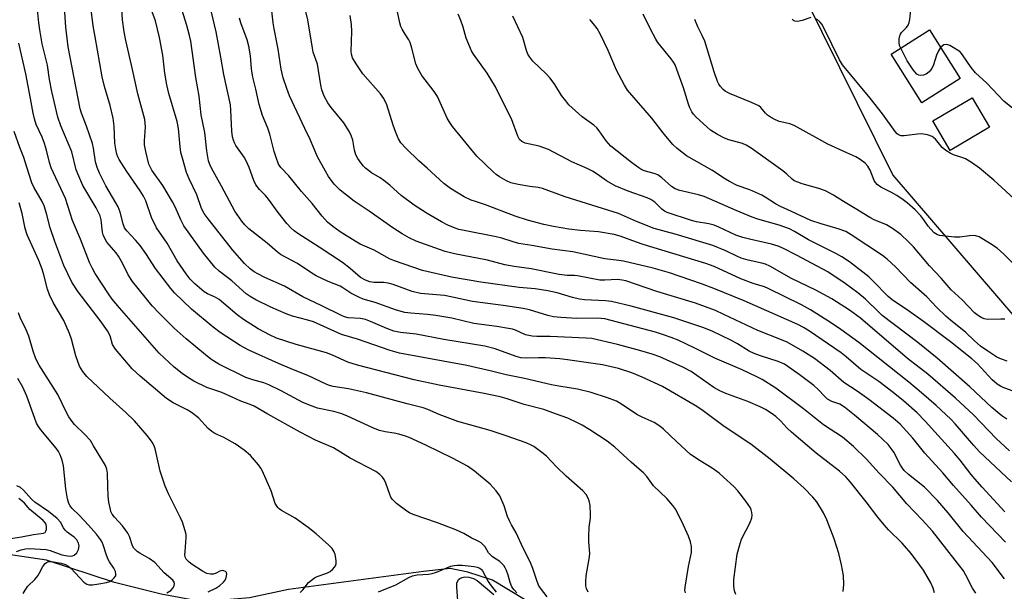
# Model space of a CAD drawing. Units: inches. Extents: x 1327762 to 1333763, y 529446 to 533446.
# Drawn here: x 1329944 to 1330231, y 530812 to 530979 of the extents above; entities that cross this region are included whole.
import ezdxf

# ---------------------------------------------------------------- set-up
doc = ezdxf.new("R2010")
doc.units = ezdxf.units.IN
doc.header["$MEASUREMENT"] = 0
for name, color, linetype in [('BLDG-Footprint', 5, 'Continuous'), ('HYDRO-Single Line Stream', 4, 'Continuous'), ('NTRL-Trees', 3, 'Continuous'), ('Undefined', 1, 'Continuous')]:
    doc.layers.add(name, color=color, linetype=linetype)

msp = doc.modelspace()

# ---------------------------------------------------------------- linework, layer by layer
at = {"layer": 'BLDG-Footprint'}
for points, elevation in [([(1330218.01, 530961.7), (1330206.86, 530954.61), (1330197.89, 530968.71), (1330209.04, 530975.8)], 436.01), ([(1330226.48, 530947.48), (1330215.06, 530940.74), (1330210, 530949.32), (1330221.42, 530956.06)], 435.23)]:
    msp.add_lwpolyline(points, close=True, dxfattribs=dict(at, elevation=elevation))
at = {"layer": 'HYDRO-Single Line Stream'}
msp.add_lwpolyline([(1330359.58, 530697.39), (1330334.29, 530699.6), (1330316.29, 530703.15), (1330297.69, 530709.24), (1330275.07, 530722.16), (1330244.11, 530745.04), (1330225.36, 530757.96), (1330200.36, 530773.41), (1330177.29, 530787.08), (1330165.24, 530790.64), (1330119.57, 530798.78), (1330104.1, 530802.48), (1330091.75, 530809.61), (1330081.92, 530815.55), (1330074.78, 530817.93), (1330069.57, 530818.96), (1330061.84, 530818.07), (1330022.58, 530812.83), (1330011.27, 530810.44), (1329997.59, 530809.24), (1329985.54, 530811.46), (1329972, 530814.87), (1329952.22, 530821.39), (1329935.11, 530823.91)], dxfattribs=at)
at = {"layer": 'NTRL-Trees'}
msp.add_polyline3d([(1330141.39, 531174.09, 0), (1330149.21, 531105.68, 0), (1330150.6, 531093.51, 0), (1330157.51, 531046.32, 0), (1330172.47, 530985.89, 0), (1330198.37, 530933.51, 0), (1330240.38, 530884.59, 0), (1330281.82, 530863.3, 0), (1330334.19, 530845.46, 0), (1330345.51, 530842.46, 0), (1330354.38, 530837.14, 0), (1330412.72, 530799.64, 0), (1330441.88, 530778.81, 0), (1330442.07, 530778.63, 0), (1330448.72, 530777.12, 0), (1330489.16, 530755.29, 0), (1330518.27, 530748.82, 0), (1330542.54, 530758.52, 0), (1330577.31, 530771.46, 0)], dxfattribs=at)
at = {"layer": 'Undefined'}
for points, elevation in [([(1330200.68, 530970.48), (1330200.36, 530971.28), (1330200.21, 530972.12), (1330200.22, 530973.25), (1330200.37, 530974.07), (1330200.59, 530974.57), (1330200.93, 530975.04), (1330202.33, 530976.54), (1330202.84, 530977.22), (1330203.16, 530978.01), (1330203.32, 530978.86), (1330203.87, 530984.79), (1330203.7, 530989.56), (1330203.54, 530991.03), (1330203.19, 530992.15), (1330202.27, 530994.01), (1330200.89, 530996.13), (1330199.86, 530997.46), (1330198.78, 530998.47), (1330197.82, 530999.16), (1330196.86, 530999.55), (1330195.26, 531000)], 436), ([(1330109.71, 530812.1), (1330109.28, 530813.12), (1330109.1, 530813.95), (1330109.03, 530815.11), (1330109.13, 530816.84), (1330110.04, 530821.79), (1330110.22, 530823.26), (1330109.98, 530826.82), (1330109.96, 530828.32), (1330110.08, 530831.01), (1330110.42, 530833.62), (1330110.45, 530834.75), (1330110.35, 530837.3), (1330110.09, 530838.67), (1330109.73, 530839.47), (1330109.14, 530840.48), (1330108.23, 530841.62), (1330103.31, 530845.83), (1330100.58, 530848.58), (1330097.66, 530851.7), (1330096.3, 530852.79), (1330093.93, 530854.46), (1330092.98, 530854.99), (1330091.73, 530855.54), (1330085.9, 530857.63), (1330081.23, 530859.13), (1330071.82, 530861.8), (1330066.38, 530863.84), (1330063.09, 530865.25), (1330061.8, 530865.72), (1330057.14, 530866.89), (1330045.27, 530870.11), (1330040.09, 530871.26), (1330035.57, 530871.99), (1330034.55, 530872.27), (1330033.78, 530872.57), (1330028.21, 530875.18), (1330024.02, 530876.83), (1330019.66, 530878.67), (1330011.02, 530882.59), (1330008.55, 530883.89), (1330002.75, 530887.73), (1330000.71, 530889.26), (1329994.38, 530894.49), (1329989.45, 530899.22), (1329988.38, 530900.5), (1329983.87, 530906.36), (1329981.08, 530910.72), (1329979.45, 530913.03), (1329978.12, 530914.59), (1329975.58, 530917.32), (1329974.91, 530918.21), (1329974.45, 530919.33), (1329973.61, 530922.74), (1329973.05, 530924.32), (1329972.41, 530925.51), (1329969.47, 530930.41), (1329967.58, 530934.13), (1329966.9, 530935.76), (1329966.48, 530937.39), (1329965.84, 530941.35), (1329965.53, 530942.75), (1329963.83, 530947.79), (1329962.37, 530951.59), (1329962, 530952.86), (1329958.53, 530970.92), (1329957.86, 530976.61), (1329957.35, 530983.92)], 402), ([(1330183.95, 530812.29), (1330184.08, 530814.32), (1330184, 530816.92), (1330183.45, 530820.02), (1330182.63, 530823.3), (1330181.27, 530827.64), (1330179.15, 530833.18), (1330178.19, 530835.23), (1330176.25, 530838.36), (1330175.11, 530839.73), (1330172.63, 530842.34), (1330169.59, 530845.05), (1330162.73, 530850.82), (1330157.12, 530855.17), (1330149.29, 530860.29), (1330143.22, 530864.92), (1330141.39, 530866.12), (1330131.4, 530871.94), (1330125.48, 530874.67), (1330122.42, 530875.91), (1330118.59, 530877.19), (1330113.97, 530878.26), (1330103.77, 530879.75), (1330101.55, 530880), (1330097.31, 530880.29), (1330095.32, 530880.33), (1330091.86, 530880.19), (1330090.2, 530880.32), (1330088.85, 530880.68), (1330082.66, 530882.98), (1330079.67, 530883.77), (1330067.73, 530885.69), (1330059.69, 530887.25), (1330055.19, 530887.73), (1330053.24, 530888.12), (1330051.15, 530888.83), (1330046.4, 530890.91), (1330045.03, 530891.44), (1330043.52, 530891.74), (1330039.94, 530892), (1330038.89, 530892.26), (1330037.96, 530892.63), (1330032.33, 530895.49), (1330026.8, 530898.1), (1330021.42, 530901.18), (1330015.75, 530903.73), (1330013.62, 530904.79), (1330012.62, 530905.39), (1330011.45, 530906.25), (1330009.83, 530907.77), (1330006.31, 530911.82), (1329999.2, 530920.76), (1329998.06, 530922.36), (1329997.31, 530923.85), (1329995.92, 530927.78), (1329993.68, 530932.41), (1329992.92, 530934.29), (1329991.72, 530938.47), (1329991.31, 530940.14), (1329991.07, 530941.75), (1329990.55, 530947.07), (1329990.2, 530949.13), (1329987.82, 530957.33), (1329987.19, 530959.87), (1329986.66, 530963.25), (1329986, 530968.51), (1329985.1, 530973.62), (1329983.86, 530978.49), (1329981.64, 530984.46)], 408), ([(1330231.12, 530826.68), (1330224.15, 530833.94), (1330221.15, 530837.45), (1330215.98, 530843.19), (1330212.91, 530846.86), (1330207.7, 530852.57), (1330204.19, 530856.9), (1330200.51, 530860.96), (1330198.49, 530862.76), (1330191.4, 530868.18), (1330188.01, 530870.63), (1330184.17, 530873.18), (1330180.17, 530876.63), (1330175.55, 530880.14), (1330172.18, 530882.31), (1330167.69, 530884.86), (1330166.04, 530885.57), (1330159.12, 530888.27), (1330149.23, 530892.99), (1330146.8, 530894.07), (1330141, 530896.2), (1330129.77, 530899.63), (1330120.71, 530902.7), (1330119.64, 530902.94), (1330118.31, 530903.11), (1330114.56, 530902.95), (1330113.11, 530902.99), (1330106.64, 530904.23), (1330105.8, 530904.29), (1330103.6, 530904.26), (1330101.28, 530904.57), (1330093.15, 530906.28), (1330088.24, 530906.97), (1330085.5, 530907.44), (1330080.43, 530908.75), (1330070.83, 530910.59), (1330068.12, 530911.3), (1330066.47, 530911.84), (1330059.74, 530914.34), (1330057.73, 530915.29), (1330055.7, 530916.4), (1330052.97, 530918.14), (1330046.06, 530923.01), (1330041.67, 530925.96), (1330037.59, 530929.11), (1330035.91, 530930.86), (1330034.23, 530933.16), (1330033.31, 530934.66), (1330031.02, 530938.84), (1330028.92, 530943.95), (1330027.36, 530947.07), (1330022.91, 530956.64), (1330022.1, 530958.72), (1330021.06, 530961.87), (1330020.46, 530964.35), (1330019.55, 530970.22), (1330018.41, 530976.18), (1330018.15, 530977.86), (1330017.28, 530985.83)], 416), ([(1330232.27, 530853.26), (1330228.47, 530856.88), (1330221.81, 530863.7), (1330216.61, 530868.57), (1330208.53, 530875.53), (1330202.68, 530880.09), (1330188.93, 530891.89), (1330185.74, 530894.25), (1330180.64, 530897.47), (1330175.98, 530900.06), (1330168.91, 530903.39), (1330162.61, 530907.05), (1330161.34, 530907.58), (1330160.28, 530907.91), (1330156.29, 530908.78), (1330154.22, 530909.37), (1330152.99, 530909.9), (1330149.85, 530911.5), (1330146.03, 530913), (1330135.11, 530916.35), (1330128.92, 530918.02), (1330123.8, 530920.04), (1330118.57, 530922.34), (1330103.09, 530927.23), (1330096.49, 530929.61), (1330095.24, 530929.91), (1330092.82, 530930.19), (1330089.43, 530930.76), (1330087.24, 530931.26), (1330085.99, 530931.84), (1330084, 530933.08), (1330083.03, 530933.74), (1330082.13, 530934.48), (1330077.41, 530939.05), (1330070.33, 530947.67), (1330069.33, 530949.1), (1330068.79, 530950.1), (1330065.92, 530956.45), (1330064.94, 530957.89), (1330061.38, 530962.55), (1330060.19, 530964.57), (1330059.65, 530965.91), (1330058.49, 530970.47), (1330057.98, 530972.14), (1330057.61, 530972.92), (1330056.52, 530974.57), (1330055.65, 530976.06), (1330055.29, 530976.84), (1330054.96, 530977.92), (1330053.73, 530983.81)], 422), ([(1330097.81, 530810.7), (1330095.87, 530813.21), (1330095.33, 530814.17), (1330094.69, 530815.76), (1330093.66, 530819.01), (1330092.91, 530820.9), (1330090.83, 530824.93), (1330088.81, 530829.36), (1330087.43, 530831.68), (1330086.83, 530832.87), (1330086.32, 530834.14), (1330085.29, 530837.22), (1330084.05, 530840.15), (1330083.04, 530841.55), (1330081.27, 530843.49), (1330076.69, 530847.31), (1330074.65, 530848.76), (1330070.48, 530851.05), (1330062.54, 530854.92), (1330057.67, 530857.14), (1330056.58, 530857.55), (1330054.69, 530858.05), (1330053.32, 530858.34), (1330050.66, 530858.75), (1330049.04, 530859.19), (1330047.28, 530859.88), (1330039.56, 530863.4), (1330037.82, 530864.11), (1330035.79, 530864.67), (1330031.07, 530865.69), (1330029.43, 530866.22), (1330026.76, 530867.36), (1330020.49, 530870.71), (1330016.86, 530872.5), (1330015.43, 530873.06), (1330012.25, 530873.87), (1330010.18, 530874.6), (1330002.28, 530878.51), (1330000.02, 530879.94), (1329998.4, 530881.18), (1329992.78, 530885.89), (1329989.31, 530888.97), (1329985.08, 530893.19), (1329982.94, 530895.47), (1329977.21, 530902.59), (1329975.91, 530904.49), (1329974.32, 530907.92), (1329973.16, 530909.96), (1329972.47, 530910.9), (1329969.79, 530914.03), (1329968.98, 530915.42), (1329968.72, 530916.15), (1329968.53, 530916.94), (1329968.08, 530920.51), (1329967.81, 530921.72), (1329966.65, 530924), (1329962.8, 530930.52), (1329961.57, 530933.2), (1329960.86, 530935.12), (1329959.53, 530940.36), (1329956.41, 530947.91), (1329955.54, 530950.39), (1329953.72, 530957.91), (1329953.07, 530961.35), (1329952.52, 530965.52), (1329950.98, 530971.81), (1329950.22, 530975.84), (1329949.92, 530977.89), (1329949.62, 530981.75)], 400), ([(1330138.04, 530811.88), (1330137.92, 530812.68), (1330137.97, 530813.52), (1330138.98, 530819.56), (1330139.77, 530823.63), (1330139.86, 530824.5), (1330139.83, 530825.34), (1330139.55, 530826.72), (1330138.92, 530828.36), (1330137.48, 530831.6), (1330135.27, 530836.16), (1330134.39, 530837.36), (1330132.61, 530839.37), (1330128.72, 530843.06), (1330126.78, 530845.79), (1330125.85, 530846.81), (1330124.64, 530847.95), (1330122.27, 530849.96), (1330117.54, 530854.35), (1330115.31, 530856.09), (1330110.22, 530859.39), (1330107.97, 530860.76), (1330106.69, 530861.44), (1330103.83, 530862.77), (1330100.25, 530863.99), (1330096.88, 530865.29), (1330091.1, 530866.72), (1330086.19, 530868.38), (1330084.19, 530868.97), (1330079.51, 530869.93), (1330066.42, 530872.39), (1330059.18, 530873.95), (1330042.62, 530878.17), (1330039.84, 530879.08), (1330035.38, 530881.12), (1330033.6, 530881.81), (1330024.85, 530884.25), (1330019.06, 530886.06), (1330017.02, 530886.98), (1330013.81, 530888.75), (1330009.48, 530891.53), (1330007.68, 530892.89), (1330002.46, 530897.27), (1330001.09, 530898.09), (1329999, 530898.97), (1329998.1, 530899.56), (1329995.38, 530901.87), (1329993.97, 530903.24), (1329992.79, 530904.75), (1329990.2, 530908.61), (1329987.31, 530913.67), (1329984.23, 530918.17), (1329982.78, 530921.16), (1329981.05, 530926.04), (1329980.42, 530927.43), (1329979.42, 530929), (1329975.52, 530934.63), (1329973.38, 530938.1), (1329972.98, 530938.86), (1329972.68, 530939.67), (1329972.35, 530941.08), (1329972.07, 530942.79), (1329971.88, 530947.8), (1329971.56, 530950.14), (1329970.69, 530953.76), (1329969.09, 530959.33), (1329968.42, 530962.15), (1329966.32, 530973.8), (1329965.79, 530977.05), (1329965.27, 530981.03)], 404), ([(1330152.71, 530811.44), (1330152.29, 530812.51), (1330152.12, 530813.86), (1330152.14, 530815.8), (1330153.11, 530823.11), (1330153.75, 530825.61), (1330154.36, 530827.52), (1330156.84, 530832.4), (1330157.37, 530833.71), (1330157.47, 530834.51), (1330157.4, 530835.32), (1330157.19, 530836.1), (1330156.94, 530836.61), (1330155.62, 530838.55), (1330153.33, 530841.59), (1330152.14, 530842.82), (1330149.17, 530845.61), (1330147.85, 530846.7), (1330145.8, 530848.21), (1330142.35, 530850.29), (1330139.57, 530852.19), (1330135.41, 530855.95), (1330131.65, 530859.54), (1330130.57, 530860.43), (1330128.92, 530861.45), (1330125.43, 530863.04), (1330123.92, 530863.84), (1330119.44, 530866.86), (1330117.95, 530867.68), (1330115.37, 530868.72), (1330110.64, 530870.27), (1330106.64, 530871.19), (1330101.26, 530872.06), (1330099.09, 530872.49), (1330091.22, 530874.29), (1330085.89, 530875.39), (1330081.59, 530876.48), (1330074.45, 530878.07), (1330054.84, 530881.67), (1330052.19, 530882.46), (1330042.62, 530885.75), (1330038.04, 530887.08), (1330029.82, 530890.77), (1330028.17, 530891.32), (1330023.78, 530892.47), (1330021.91, 530893.13), (1330017.42, 530895.05), (1330013.08, 530897.17), (1330011.39, 530898.15), (1330010.26, 530898.96), (1330006.09, 530902.79), (1330002.39, 530905.56), (1330001.15, 530906.7), (1329997.82, 530910.77), (1329992.19, 530918.78), (1329991.23, 530920.47), (1329989.62, 530924.29), (1329988.84, 530925.8), (1329986.02, 530930.48), (1329982.88, 530934.95), (1329982.31, 530935.96), (1329981.99, 530936.76), (1329981.08, 530940.38), (1329980.7, 530942.34), (1329980.68, 530943.47), (1329981.04, 530947.6), (1329980.81, 530949.75), (1329978.75, 530957.18), (1329977.23, 530964.29), (1329975.24, 530972.73), (1329974.75, 530975.24), (1329974.33, 530978.78), (1329974.03, 530983.33)], 406), ([(1330210.51, 530811.91), (1330210.1, 530813.23), (1330209.4, 530814.8), (1330207.28, 530818.53), (1330206.27, 530819.98), (1330203.73, 530823.3), (1330201.09, 530826.35), (1330197.12, 530830.27), (1330195.83, 530831.7), (1330193.99, 530833.93), (1330190.62, 530838.41), (1330186.02, 530844.16), (1330184.68, 530845.67), (1330182.87, 530847.32), (1330176.12, 530852.58), (1330168.88, 530858.7), (1330167.58, 530859.9), (1330165.8, 530861.91), (1330164.36, 530863.25), (1330163.29, 530864.04), (1330161.34, 530865.27), (1330159.78, 530866.08), (1330156.22, 530867.59), (1330149.81, 530869.91), (1330148.01, 530870.68), (1330146.31, 530871.72), (1330139.74, 530876.3), (1330137.28, 530877.64), (1330130.56, 530880.64), (1330128.38, 530881.4), (1330125.07, 530882.4), (1330118.27, 530884.22), (1330110.8, 530885.91), (1330109.16, 530886.08), (1330098.73, 530886.56), (1330094.83, 530886.54), (1330093.42, 530886.66), (1330091.51, 530887.06), (1330088.61, 530888.38), (1330087.7, 530888.67), (1330086.59, 530888.9), (1330083.2, 530889.44), (1330076.49, 530890.3), (1330070.1, 530891.84), (1330065.48, 530892.68), (1330063, 530892.95), (1330058.19, 530893.3), (1330056.38, 530893.53), (1330055.33, 530893.78), (1330053.74, 530894.29), (1330047.82, 530896.46), (1330044.3, 530897.45), (1330043.01, 530897.98), (1330040.7, 530899.17), (1330038.39, 530900.73), (1330037.62, 530901.16), (1330034.13, 530902.51), (1330030.65, 530904.2), (1330029.4, 530904.95), (1330025.19, 530907.78), (1330020.25, 530910.46), (1330019.26, 530911.18), (1330016.36, 530913.72), (1330011.01, 530917.9), (1330009.89, 530919.04), (1330009.02, 530920.1), (1330006.98, 530923.06), (1330003.13, 530930.3), (1330000.19, 530935.59), (1329999.7, 530936.62), (1329999.35, 530937.69), (1329998.87, 530940.63), (1329998.26, 530945.91), (1329997.23, 530951.12), (1329996.58, 530956.53), (1329995.67, 530961.92), (1329994.17, 530972.51), (1329993.81, 530974.24), (1329993.05, 530977.11), (1329991.18, 530983.05)], 410), ([(1330222.5, 530811.78), (1330221.55, 530813.23), (1330219.65, 530817.08), (1330218.92, 530818.29), (1330209.89, 530829.86), (1330206.88, 530833.19), (1330202.48, 530837.85), (1330198.39, 530842.65), (1330194.44, 530846.73), (1330190.76, 530850.81), (1330186.97, 530854.53), (1330183.72, 530857.22), (1330178.25, 530860.86), (1330172.42, 530865.47), (1330164.31, 530871.49), (1330160.41, 530874.04), (1330158.84, 530874.83), (1330154.56, 530876.8), (1330146.56, 530880.22), (1330140.77, 530883.18), (1330135.9, 530885.45), (1330133.88, 530886.28), (1330131.69, 530887.05), (1330129.3, 530887.77), (1330114.57, 530891.66), (1330113.49, 530891.81), (1330112.43, 530891.86), (1330106.5, 530891.76), (1330101.83, 530892.03), (1330099.71, 530892.25), (1330098.06, 530892.61), (1330092.72, 530894.26), (1330090.85, 530894.72), (1330085.01, 530895.58), (1330076.12, 530896.71), (1330070.27, 530898.02), (1330067.94, 530898.44), (1330060.94, 530899.07), (1330058.6, 530899.66), (1330053.04, 530901.64), (1330051.56, 530902.09), (1330050.32, 530902.29), (1330047.37, 530902.29), (1330046.24, 530902.43), (1330044.96, 530902.91), (1330043.51, 530903.69), (1330040.53, 530906.34), (1330038.27, 530908.06), (1330031.54, 530912.56), (1330025.34, 530916.5), (1330024.25, 530917.3), (1330023.27, 530918.17), (1330022.13, 530919.45), (1330019.57, 530922.62), (1330016.78, 530926.53), (1330015.91, 530927.56), (1330014.15, 530929.36), (1330013.11, 530930.73), (1330012.47, 530931.99), (1330011.15, 530935.74), (1330010.38, 530937.49), (1330009.66, 530938.73), (1330007.3, 530942.2), (1330006.87, 530942.98), (1330006.58, 530943.69), (1330006.33, 530944.7), (1330006.13, 530946.33), (1330005.84, 530952.45), (1330005.68, 530953.98), (1330003.78, 530962.83), (1330002.95, 530967.85), (1330001.59, 530975.27), (1330000.19, 530981.01)], 412), ([(1330230.96, 530835.47), (1330224.32, 530842.67), (1330222.23, 530845.05), (1330221.12, 530846.38), (1330217.96, 530850.53), (1330216.3, 530852.51), (1330207.79, 530861.87), (1330205.42, 530864.33), (1330201.45, 530867.78), (1330198.48, 530870.24), (1330194.26, 530873.39), (1330189.1, 530876.9), (1330184.83, 530880.64), (1330183.39, 530881.79), (1330174.12, 530888.13), (1330172.38, 530889.18), (1330170.72, 530890.01), (1330155.18, 530896.92), (1330146.33, 530900.53), (1330142.73, 530901.92), (1330133.41, 530905.06), (1330128.7, 530906.45), (1330120.04, 530908.46), (1330118.65, 530908.71), (1330114.63, 530909.18), (1330105.26, 530911.17), (1330099.33, 530911.93), (1330093.35, 530913.08), (1330089.55, 530913.66), (1330087.92, 530914.08), (1330084.63, 530915.14), (1330083.04, 530915.57), (1330073.64, 530917.36), (1330072.13, 530917.73), (1330071.08, 530918.1), (1330068.93, 530919), (1330067.1, 530919.97), (1330062.96, 530922.33), (1330059.12, 530924.78), (1330055.38, 530927.57), (1330052.09, 530930.56), (1330050.36, 530931.96), (1330049.21, 530932.76), (1330046.7, 530934.21), (1330044.96, 530935.52), (1330044.38, 530936.1), (1330043.69, 530937), (1330042.75, 530938.42), (1330042.22, 530939.42), (1330041.81, 530940.79), (1330041.27, 530943.71), (1330040.82, 530945.09), (1330040.35, 530946.13), (1330038.68, 530948.77), (1330035.02, 530953.26), (1330034.01, 530954.61), (1330032.97, 530956.52), (1330032.29, 530958.36), (1330031.97, 530959.74), (1330031.02, 530965.81), (1330029.81, 530969.37), (1330029.54, 530970.48), (1330028.17, 530978.76), (1330027.41, 530982)], 418), ([(1330230.87, 530815.97), (1330227.27, 530820.77), (1330218.83, 530829.79), (1330214.44, 530835.22), (1330211.42, 530838.82), (1330207.59, 530842.7), (1330202.94, 530846.36), (1330201.67, 530847.53), (1330201.16, 530848.18), (1330200.59, 530849.09), (1330198.69, 530852.81), (1330197.91, 530853.96), (1330197.02, 530855.05), (1330195.42, 530856.66), (1330193.89, 530858.02), (1330187.27, 530863.61), (1330184.29, 530865.96), (1330182.92, 530866.81), (1330180.63, 530867.62), (1330179.42, 530868.3), (1330178.61, 530869.04), (1330176.68, 530871.12), (1330175.36, 530872.31), (1330171.1, 530875.48), (1330166.83, 530878.44), (1330165.03, 530879.26), (1330159.85, 530880.86), (1330158.04, 530881.55), (1330156.6, 530882.28), (1330153.15, 530884.44), (1330151.43, 530885.38), (1330145.8, 530888.05), (1330143.07, 530889.17), (1330134.66, 530891.98), (1330122.28, 530895.4), (1330116.54, 530896.73), (1330114.81, 530896.97), (1330108.71, 530897.23), (1330107.25, 530897.39), (1330105.24, 530897.86), (1330100.75, 530899.22), (1330098.04, 530899.85), (1330094.34, 530900.37), (1330089.66, 530900.77), (1330078.53, 530902.36), (1330070.03, 530903.83), (1330061.59, 530905.79), (1330053.39, 530908.54), (1330052.01, 530909.2), (1330047.54, 530911.65), (1330043.46, 530913.39), (1330041.96, 530914.26), (1330037.62, 530917.03), (1330035.53, 530918.57), (1330033.98, 530919.85), (1330032.43, 530921.55), (1330029.52, 530925.28), (1330026.33, 530928.76), (1330022.68, 530933.35), (1330020.32, 530935.77), (1330019.72, 530936.76), (1330018.97, 530938.69), (1330018.45, 530940.39), (1330017.15, 530945.5), (1330016.56, 530947.17), (1330015.02, 530950.9), (1330014.01, 530954.1), (1330013.06, 530958.52), (1330012.17, 530962.04), (1330011.85, 530964.52), (1330011.56, 530968.23), (1330011.06, 530971.1), (1330010.52, 530972.89), (1330008.69, 530977.84), (1330008.29, 530979.26)], 414), ([(1330232.91, 530844.18), (1330223.63, 530852.99), (1330221.96, 530854.81), (1330216.53, 530861.09), (1330215.23, 530862.46), (1330210.98, 530866.43), (1330206.75, 530870.15), (1330203.03, 530873.24), (1330188.49, 530884.81), (1330183.27, 530888.57), (1330180.2, 530890.65), (1330174.39, 530894.33), (1330171.82, 530895.77), (1330162.13, 530900.56), (1330161.04, 530900.98), (1330157.75, 530902), (1330154.14, 530903.35), (1330146.42, 530906.9), (1330144, 530907.82), (1330125.76, 530913.31), (1330123.79, 530913.96), (1330119.03, 530915.75), (1330117.33, 530916.26), (1330112.74, 530917.04), (1330107.56, 530917.37), (1330104.17, 530917.77), (1330099.64, 530918.57), (1330096.85, 530919.14), (1330092.12, 530920.39), (1330088.49, 530921.59), (1330079.94, 530924.91), (1330076.99, 530925.81), (1330075.72, 530926.28), (1330073.7, 530927.24), (1330069.75, 530929.61), (1330067.78, 530931.11), (1330062.91, 530935.56), (1330060.49, 530937.65), (1330056.78, 530941.32), (1330055.29, 530942.98), (1330054.58, 530944.13), (1330053.83, 530945.94), (1330053.06, 530948.08), (1330051.21, 530953.97), (1330050.36, 530955.8), (1330049.36, 530957.2), (1330044.17, 530963), (1330042.23, 530965.95), (1330041.2, 530967.73), (1330040.87, 530968.75), (1330040.78, 530969.57), (1330041.02, 530975.36), (1330040.96, 530977.4), (1330040.5, 530979.97)], 420), ([(1330231.52, 530862.48), (1330230.06, 530863.45), (1330227.22, 530865.86), (1330220.82, 530871.86), (1330211.23, 530880.25), (1330205.61, 530884.76), (1330195.32, 530892.69), (1330194.29, 530893.6), (1330190.41, 530897.4), (1330188.21, 530899.29), (1330184.53, 530902), (1330179.44, 530905.34), (1330170.39, 530910.21), (1330166.57, 530912.18), (1330165.01, 530912.87), (1330163.09, 530913.44), (1330156.65, 530914.84), (1330154.7, 530915.33), (1330152.74, 530916.07), (1330147.77, 530918.4), (1330146.4, 530918.96), (1330144.87, 530919.35), (1330141.24, 530919.96), (1330139.85, 530920.28), (1330132.73, 530922.69), (1330131.94, 530923.08), (1330131.21, 530923.57), (1330129.15, 530925.64), (1330128.03, 530926.44), (1330126.94, 530926.89), (1330121.38, 530928.87), (1330117.59, 530930.37), (1330115.08, 530931.85), (1330112.37, 530933.84), (1330110.98, 530934.72), (1330109.51, 530935.45), (1330105.02, 530937.44), (1330098.17, 530940.99), (1330095.46, 530941.92), (1330091.45, 530942.88), (1330090.48, 530943.31), (1330089.83, 530943.94), (1330089.3, 530944.84), (1330087.5, 530949.92), (1330084.52, 530955.68), (1330082.85, 530959.21), (1330080.35, 530963.22), (1330076.37, 530968.73), (1330075.82, 530969.73), (1330075.01, 530971.55), (1330074.28, 530973.41), (1330073.44, 530976.66), (1330072.76, 530978.56), (1330071.95, 530980.42)], 424), ([(1330237.24, 530869.15), (1330230.47, 530871.73), (1330229.69, 530872.1), (1330228.75, 530872.69), (1330227.26, 530873.94), (1330222.97, 530878.55), (1330221.39, 530880.04), (1330215.19, 530885.01), (1330207.3, 530890.9), (1330202.98, 530894.01), (1330198.14, 530897.17), (1330197.03, 530898.15), (1330192.68, 530902.67), (1330191.41, 530903.87), (1330185.74, 530908.26), (1330183.54, 530909.75), (1330181.79, 530910.7), (1330173.89, 530914.67), (1330169.78, 530917.14), (1330168.28, 530917.86), (1330165.28, 530918.94), (1330159.08, 530920.71), (1330157.42, 530921.26), (1330152.8, 530923.2), (1330143.5, 530927.28), (1330141.83, 530927.78), (1330136.45, 530929.1), (1330135.09, 530929.55), (1330133.97, 530930.25), (1330131.18, 530932.76), (1330130.03, 530933.59), (1330128.98, 530934.02), (1330127.1, 530934.45), (1330126.12, 530934.75), (1330125.4, 530935.1), (1330124.45, 530935.69), (1330122.39, 530937.17), (1330116.34, 530941.96), (1330115.03, 530943.47), (1330112.97, 530946.45), (1330112.24, 530947.32), (1330111.38, 530948.04), (1330108.05, 530950.51), (1330104.18, 530954.03), (1330103.22, 530955.13), (1330101.97, 530956.76), (1330100.09, 530959.9), (1330098.74, 530961.79), (1330097.52, 530963.06), (1330093.67, 530966.73), (1330092.75, 530967.84), (1330092.24, 530968.8), (1330091.84, 530969.81), (1330090.75, 530973.59), (1330087.87, 530979.8)], 426), ([(1330231.66, 530879.36), (1330229.96, 530879.94), (1330228.63, 530880.55), (1330226, 530882.23), (1330223.9, 530883.71), (1330222.13, 530885.26), (1330219.61, 530887.68), (1330215.13, 530891.31), (1330213.8, 530892.48), (1330211.22, 530894.98), (1330208.28, 530898.09), (1330203.56, 530902.22), (1330199.16, 530906.78), (1330196.72, 530909.1), (1330195.37, 530910.11), (1330186.25, 530916.15), (1330184.68, 530917.07), (1330182.8, 530917.84), (1330177.53, 530919.32), (1330174.54, 530920.33), (1330168.93, 530922.97), (1330165.7, 530924.36), (1330164.24, 530925.2), (1330161.27, 530927.15), (1330160.29, 530927.69), (1330156.78, 530929.2), (1330153.09, 530930.55), (1330150.87, 530931.63), (1330149.68, 530932.34), (1330145.76, 530935.01), (1330138.39, 530939.17), (1330135.62, 530941.27), (1330134.34, 530942.46), (1330131.87, 530945.46), (1330128.3, 530950.13), (1330121.24, 530958.29), (1330120.29, 530959.76), (1330118.03, 530964.13), (1330115.6, 530969.84), (1330113.21, 530974.67), (1330112.35, 530976.24), (1330111.35, 530977.56), (1330110.22, 530978.81)], 428), ([(1330231, 530891.54), (1330229.84, 530891.59), (1330226.04, 530891.45), (1330224.99, 530891.64), (1330224.23, 530891.93), (1330223.25, 530892.52), (1330222.12, 530893.41), (1330218.53, 530897.23), (1330215.35, 530900.08), (1330212.44, 530903.51), (1330209.06, 530907.14), (1330204.38, 530912.62), (1330202.97, 530914.14), (1330200.66, 530916.22), (1330198.29, 530917.97), (1330196.54, 530919.05), (1330192.95, 530920.54), (1330191.66, 530921.18), (1330187.47, 530923.82), (1330184.06, 530925.81), (1330181.1, 530927.65), (1330178.75, 530928.91), (1330176.9, 530929.68), (1330172.04, 530931.01), (1330170.72, 530931.46), (1330169.72, 530931.9), (1330169.05, 530932.38), (1330167.55, 530933.85), (1330166.4, 530934.79), (1330157.18, 530941.42), (1330155.67, 530942.26), (1330154.62, 530942.72), (1330150.68, 530943.81), (1330149.38, 530944.26), (1330147.34, 530945.37), (1330145.38, 530946.62), (1330144.26, 530947.58), (1330141.22, 530950.42), (1330140.41, 530951.28), (1330139.93, 530951.96), (1330139.31, 530953.17), (1330138.9, 530954.21), (1330137.45, 530958.98), (1330135.59, 530964.3), (1330135.04, 530965.66), (1330134.61, 530966.42), (1330133.92, 530967.38), (1330130.07, 530972.18), (1330129.4, 530973.12), (1330127.77, 530976.23), (1330125.74, 530980.39)], 430), ([(1330233.67, 530907.55), (1330230.7, 530910.49), (1330228.72, 530912.22), (1330226.78, 530913.55), (1330223.51, 530915.52), (1330222.56, 530915.83), (1330221.82, 530915.92), (1330220.69, 530915.85), (1330217.83, 530915.49), (1330216.36, 530915.48), (1330212.78, 530915.81), (1330211.91, 530915.97), (1330211.37, 530916.15), (1330210.44, 530916.77), (1330209.39, 530917.75), (1330208.66, 530918.63), (1330207.43, 530920.54), (1330206.49, 530921.69), (1330204.85, 530923.44), (1330202.53, 530925.49), (1330201.42, 530926.36), (1330199.5, 530927.6), (1330198.01, 530928.46), (1330194.93, 530930.02), (1330193.84, 530930.81), (1330193.37, 530931.37), (1330192.97, 530932), (1330191.78, 530934.93), (1330191.08, 530936.18), (1330190.3, 530937.03), (1330188.9, 530938.11), (1330187.63, 530938.82), (1330184.99, 530940.07), (1330179.45, 530942.51), (1330169.65, 530948.03), (1330168.43, 530948.45), (1330165.31, 530949.18), (1330164.01, 530949.7), (1330162.8, 530950.38), (1330161.9, 530951.02), (1330161.35, 530951.57), (1330160.03, 530953.2), (1330159.38, 530953.7), (1330157.28, 530954.7), (1330150.87, 530957.32), (1330149.65, 530957.98), (1330149.02, 530958.51), (1330148.27, 530959.31), (1330147.8, 530960), (1330147.42, 530960.79), (1330146.37, 530963.57), (1330143.66, 530972.53), (1330142.96, 530974.16), (1330141.63, 530976.72), (1330140.83, 530978.88)], 432), ([(1330174.57, 530979.44), (1330172.02, 530978.57), (1330170.6, 530978.29), (1330169.83, 530978.37), (1330169.45, 530978.6), (1330169.14, 530978.95)], 434), ([(1330234.8, 530925.6), (1330227.79, 530932.08), (1330223.62, 530935.58), (1330221.25, 530937.22), (1330219.53, 530938.26), (1330218.75, 530938.59), (1330216.06, 530939.44), (1330215.01, 530939.94), (1330213.76, 530940.69), (1330212.69, 530941.62), (1330210.78, 530943.99), (1330209.78, 530944.81), (1330208.46, 530945.28), (1330206.76, 530945.53), (1330205.57, 530945.46), (1330201.71, 530944.95), (1330200.85, 530944.96), (1330200.2, 530945.18), (1330199.64, 530945.6), (1330199.07, 530946.25), (1330195.35, 530951.36), (1330191.82, 530955.94), (1330183.72, 530965.62), (1330182.87, 530967.09), (1330178.38, 530976.27), (1330177.7, 530977.46), (1330177.2, 530978.11), (1330176.22, 530979.04)], 434), ([(1330089, 530811.93), (1330088.22, 530812.8), (1330087.59, 530813.68), (1330087.05, 530814.87), (1330086.47, 530817.05), (1330086, 530818.41), (1330085.65, 530819.18), (1330085.21, 530819.85), (1330084.11, 530820.97), (1330081.97, 530822.42), (1330081.11, 530823.14), (1330080.76, 530823.57), (1330079.78, 530825.24), (1330079.23, 530825.87), (1330078.6, 530826.43), (1330077.93, 530826.86), (1330075.74, 530827.92), (1330073.63, 530829.13), (1330071.3, 530830.2), (1330065.92, 530832.27), (1330058.84, 530834.74), (1330057.74, 530835.2), (1330056.99, 530835.64), (1330054.01, 530837.95), (1330052.77, 530839.13), (1330052.36, 530839.79), (1330052.02, 530840.53), (1330050.91, 530843.86), (1330050.42, 530844.89), (1330049.94, 530845.56), (1330049.19, 530846.38), (1330048.03, 530847.19), (1330040.56, 530851.14), (1330035.64, 530854.13), (1330030.44, 530856.39), (1330026.02, 530858.68), (1330016.61, 530863.88), (1330012.56, 530866.25), (1330011.47, 530866.73), (1330008.69, 530867.71), (1330006.2, 530868.9), (1330003.19, 530870.2), (1329998.83, 530871.72), (1329995.1, 530873.56), (1329993.2, 530874.68), (1329991.62, 530875.78), (1329989.36, 530877.57), (1329984.99, 530881.71), (1329973.41, 530894.93), (1329971.3, 530897.45), (1329970.22, 530898.97), (1329966.37, 530904.88), (1329965.57, 530906.32), (1329964.75, 530908.07), (1329962.05, 530914.9), (1329959.75, 530920.32), (1329957.74, 530926.73), (1329953.58, 530935.62), (1329953.1, 530937.16), (1329952.22, 530940.8), (1329951.66, 530942.77), (1329950.94, 530944.58), (1329949.23, 530948.3), (1329948.7, 530949.88), (1329948.31, 530951.53), (1329947.55, 530955.88), (1329946.15, 530963.06), (1329944.13, 530971.98)], 398), ([(1330212.29, 530970.7), (1330211.67, 530969.73), (1330211.05, 530968.47), (1330210.23, 530965.61), (1330209.71, 530964.57), (1330208.95, 530963.65), (1330208.05, 530962.92), (1330207.28, 530962.63), (1330206.48, 530962.53), (1330205.97, 530962.6), (1330205.36, 530962.93), (1330204.28, 530964.18), (1330202.56, 530966.82), (1330200.68, 530970.48)], 436), ([(1330235.78, 530950.92), (1330230.64, 530955.04), (1330225.71, 530960.31), (1330222.4, 530963.31), (1330221.18, 530964.85), (1330218.68, 530968.58), (1330217.94, 530969.4), (1330215.96, 530970.73), (1330214.92, 530971.29), (1330214.39, 530971.48), (1330213.89, 530971.55), (1330213.21, 530971.43), (1330212.8, 530971.22), (1330212.29, 530970.7)], 436), ([(1330026.03, 530811.94), (1330026.8, 530812.79), (1330028.43, 530814.85), (1330029.26, 530815.62), (1330030.18, 530816.24), (1330030.92, 530816.63), (1330033.72, 530817.6), (1330034.73, 530818.12), (1330035.4, 530818.68), (1330035.97, 530819.33), (1330036.27, 530819.8), (1330036.42, 530820.3), (1330036.44, 530821.11), (1330036.35, 530821.95), (1330036.14, 530823.06), (1330035.9, 530823.86), (1330035.32, 530824.77), (1330034.36, 530825.76), (1330030.64, 530829.06), (1330028.32, 530830.88), (1330024.52, 530833.62), (1330020.54, 530835.86), (1330019.86, 530836.33), (1330019.47, 530836.73), (1330018.74, 530837.95), (1330017.59, 530841.63), (1330014.96, 530847.48), (1330014.52, 530848.24), (1330013.82, 530849.19), (1330011.53, 530851.9), (1330009.7, 530853.39), (1330007.08, 530855.3), (1330003.82, 530857.14), (1330001.18, 530858.32), (1330000.28, 530858.86), (1329999.24, 530859.79), (1329996.4, 530862.82), (1329994.41, 530864.4), (1329993.13, 530865.14), (1329989.05, 530867.2), (1329987.09, 530868.48), (1329979.4, 530875), (1329977.14, 530877.11), (1329972.23, 530882.84), (1329971.44, 530884.23), (1329970.67, 530886.72), (1329969.93, 530888.21), (1329967.76, 530891.24), (1329961.45, 530899.59), (1329959.6, 530902.39), (1329957.21, 530907.24), (1329954.59, 530914.18), (1329953.24, 530918.16), (1329952.22, 530922.39), (1329951.54, 530924.62), (1329950.94, 530925.86), (1329948.51, 530929.98), (1329947.92, 530931.32), (1329946.44, 530935.86), (1329945.64, 530938.63), (1329944.45, 530941.57), (1329942.79, 530946.24)], 396), ([(1329999.23, 530812.15), (1330001.46, 530813.22), (1330002.62, 530814), (1330003.66, 530814.96), (1330004.17, 530815.61), (1330004.5, 530816.37), (1330004.68, 530817.37), (1330004.58, 530817.79), (1330004.27, 530818.09), (1330003.82, 530818.28), (1330003.33, 530818.35), (1330002.64, 530818.19), (1330001.53, 530817.59), (1330000.72, 530817.31), (1329999.91, 530817.29), (1329998.83, 530817.54), (1329997.55, 530818.23), (1329994.57, 530820.18), (1329993.69, 530820.83), (1329992.8, 530821.69), (1329992.59, 530822.08), (1329992.47, 530822.82), (1329992.49, 530823.92), (1329992.85, 530827.98), (1329992.79, 530828.83), (1329992.52, 530829.94), (1329991.74, 530832.42), (1329991.22, 530833.77), (1329987.77, 530840.49), (1329986.76, 530842.91), (1329985.23, 530847.29), (1329983.94, 530853.39), (1329983.57, 530854.44), (1329983.08, 530855.45), (1329982.49, 530856.4), (1329981.43, 530857.75), (1329977.76, 530861.95), (1329975.3, 530864.44), (1329970.57, 530868.62), (1329963.97, 530874.93), (1329962.74, 530876.36), (1329961.84, 530877.85), (1329960.77, 530880.93), (1329959.45, 530885.78), (1329958.88, 530887.44), (1329957.23, 530891.16), (1329954.17, 530896.47), (1329953.07, 530898.69), (1329952.52, 530900.31), (1329951.45, 530904.54), (1329950.94, 530906.16), (1329949.93, 530908.65), (1329946.57, 530916.12), (1329946.02, 530918), (1329945.1, 530922.4), (1329944.22, 530925.43)], 394), ([(1329987.16, 530811.85), (1329988.32, 530812.53), (1329989, 530813.35), (1329989.33, 530814.06), (1329989.42, 530814.53), (1329989.34, 530814.97), (1329988.93, 530815.55), (1329986.47, 530817.69), (1329983.67, 530820.69), (1329982.03, 530821.93), (1329979.35, 530823.42), (1329978.61, 530823.91), (1329977.95, 530824.46), (1329977.6, 530824.89), (1329977.23, 530825.62), (1329976.35, 530828.28), (1329975.83, 530829.3), (1329974.29, 530831.42), (1329972.02, 530833.92), (1329971.34, 530834.83), (1329970.94, 530835.61), (1329970.78, 530836.12), (1329970.37, 530838.3), (1329970.18, 530840.01), (1329970, 530842.94), (1329969.98, 530846.74), (1329969.75, 530847.87), (1329969.33, 530848.94), (1329965.91, 530854.74), (1329964.95, 530856.21), (1329963.35, 530857.99), (1329960.36, 530860.91), (1329959.64, 530861.79), (1329958.69, 530863.18), (1329957.99, 530864.39), (1329955.48, 530869.62), (1329950.1, 530878.22), (1329949.51, 530879.26), (1329949.02, 530880.34), (1329948.34, 530882.3), (1329947.09, 530886.64), (1329946.3, 530888.49), (1329944.58, 530892.07), (1329944.08, 530893.43)], 392), ([(1329945.44, 530811.69), (1329945.97, 530812.69), (1329946.81, 530813.86), (1329948.79, 530815.8), (1329949.67, 530816.87), (1329950.11, 530817.56), (1329951.11, 530819.53), (1329951.78, 530820.45), (1329952.15, 530820.72), (1329952.51, 530820.88), (1329953.68, 530820.97), (1329956.42, 530820.56), (1329957.75, 530820.15), (1329958.44, 530819.72), (1329959.33, 530818.93), (1329963.02, 530815.03), (1329963.9, 530814.42), (1329964.56, 530814.24), (1329965.6, 530814.23), (1329967.37, 530814.47), (1329969.61, 530814.91), (1329970.65, 530815.23), (1329971.34, 530815.66), (1329971.92, 530816.23), (1329972.32, 530816.88), (1329972.39, 530817.34), (1329972.23, 530818.08), (1329971.77, 530819.07), (1329970.52, 530820.88), (1329970.13, 530821.6), (1329969.64, 530822.89), (1329968.69, 530825.9), (1329968.34, 530826.68), (1329967.9, 530827.39), (1329966.71, 530828.98), (1329964.43, 530831.57), (1329961.76, 530834.4), (1329959.61, 530836.54), (1329959.1, 530837.18), (1329958.69, 530837.88), (1329958.31, 530839.26), (1329957.86, 530842.17), (1329957.16, 530848.92), (1329956.76, 530850.53), (1329956.2, 530852.1), (1329955.67, 530853.08), (1329955.04, 530854.01), (1329950.56, 530859.4), (1329949.9, 530860.33), (1329949.33, 530861.32), (1329948.77, 530862.68), (1329946.43, 530869.16), (1329945.29, 530871.81), (1329943.84, 530874.27)], 390), ([(1329943.45, 530823.88), (1329944.78, 530824.45), (1329946.07, 530824.72), (1329947.17, 530824.8), (1329952.09, 530824.47), (1329953.22, 530824.22), (1329956.65, 530823), (1329958.31, 530822.65), (1329959.36, 530822.57), (1329959.8, 530822.63), (1329960.23, 530822.82), (1329960.99, 530823.54), (1329961.53, 530824.48), (1329961.69, 530825.56), (1329961.53, 530826.35), (1329960.99, 530827.32), (1329960.23, 530828.12), (1329958.23, 530829.59), (1329957.6, 530830.13), (1329957.14, 530830.8), (1329956.28, 530832.48), (1329955.29, 530833.53), (1329952.76, 530835.59), (1329948.77, 530838.25), (1329947.84, 530839.14), (1329945.46, 530841.76), (1329944.59, 530842.52), (1329943.58, 530843.06)], 388), ([(1329939.87, 530827.41), (1329944.97, 530828.22), (1329948.4, 530828.89), (1329951.28, 530829.24), (1329951.76, 530829.5), (1329952.01, 530829.89), (1329952.15, 530830.38), (1329952.18, 530831.17), (1329952.08, 530831.67), (1329951.87, 530832.14), (1329951.24, 530832.91), (1329947.38, 530836.14), (1329946.82, 530836.72), (1329945.84, 530837.97), (1329945.06, 530838.72), (1329944.19, 530839.34)], 386), ([(1330048.73, 530812.15), (1330053.81, 530814.21), (1330057.61, 530816.37), (1330058.64, 530816.84), (1330060.06, 530817.11), (1330063.31, 530817.32), (1330064.41, 530817.49), (1330065.63, 530817.9), (1330069.77, 530819.62), (1330070.77, 530819.89), (1330071.62, 530819.98), (1330073.08, 530819.91), (1330076.61, 530819.53), (1330077.46, 530819.39), (1330078.23, 530819.11), (1330078.72, 530818.72), (1330079.04, 530818.28), (1330080.66, 530815.21), (1330081.25, 530814.28), (1330082.96, 530812.11)], 398), ([(1330071.88, 530809.7), (1330071.52, 530813.53), (1330071.57, 530814.68), (1330071.81, 530815.36), (1330072.08, 530815.75), (1330072.44, 530816.06), (1330073.09, 530816.38), (1330073.88, 530816.53), (1330075.02, 530816.44), (1330076.44, 530816.02), (1330077.47, 530815.47), (1330082.35, 530811.43)], 400)]:
    msp.add_lwpolyline(points, dxfattribs=dict(at, elevation=elevation))

doc.saveas('drawing.dxf')
